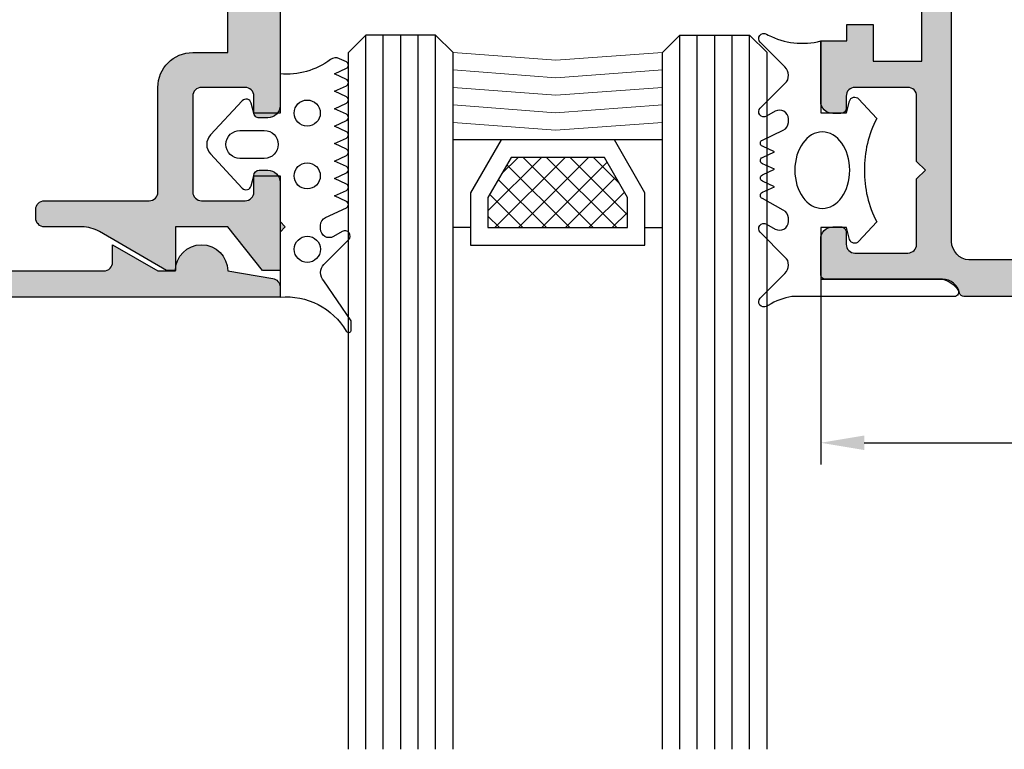
# Model space of a CAD drawing. Units: millimetres. Extents: x 21 to 537, y 113 to 470.
# Drawn here: x 359 to 415, y 159 to 200 of the extents above; entities that cross this region are included whole.
import ezdxf

# ---------------------------------------------------------------- set-up
doc = ezdxf.new("R2010")
doc.units = ezdxf.units.MM
doc.layers.add('BB-SELLADOS', color=253, linetype='Continuous', lineweight=5)
for name, color, linetype in [('COTAS', 7, 'Continuous'), ('DD', 7, 'Continuous'), ('JUNTAS', 7, 'Continuous'), ('PERFIL IMPRESION', 7, 'Continuous'), ('SOMBRA PERFIL', 252, 'Continuous'), ('VIDRIO', 151, 'Continuous')]:
    doc.layers.add(name, color=color, linetype=linetype)
doc.styles.get("Standard").update_dxf_attribs({"font": 'FrutigerCnd Bold.ttf'})
doc.dimstyles.new('ISO-25', dxfattribs={"dimtxt": 2.5, "dimasz": 2.5, "dimexe": 1.25, "dimexo": 0.625, "dimtad": 1, "dimtxsty": 'Standard', "dimcen": 2.5, "dimadec": 0, "dimazin": 0, "dimtfac": 1, "dimtmove": 0, "dimatfit": 3, "dimfxl": 0, "dimarcsym": 0})

# ---------------------------------------------------------------- blocks, each defined once
blk = doc.blocks.new('*D23')
at = {"layer": 'COTAS', "color": 0, "lineweight": -2}
for p, q in [((404.4427952159276, 186.1649411453488), (404.4427952159276, 174.8811195011064)), ((461.4428197123002, 185.5399411453488), (461.4428197123002, 174.8811195011064)), ((406.9427952159276, 176.1311195011064), (458.9428197123002, 176.1311195011064))]:
    blk.add_line(p, q, dxfattribs=at)
at = {"layer": 'COTAS', "color": 0}
for points in [[(406.9427952159276, 176.547786167773), (406.9427952159276, 175.7144528344397), (404.4427952159276, 176.1311195011064)], [(458.9428197123002, 176.547786167773), (458.9428197123002, 175.7144528344397), (461.4428197123002, 176.1311195011064)]]:
    blk.add_solid(points, dxfattribs=at)
at = {"layer": 'Defpoints', "color": 0}
for p in [(404.4427952159276, 186.7899411453488), (461.4428197123002, 186.1649411453488), (461.4428197123002, 176.1311195011064)]:
    blk.add_point(p, dxfattribs=at)
at = {"layer": 'COTAS', "color": 0, "insert": (433.5602148787702, 178.0310850658447), "char_height": 2.5, "attachment_point": 5}
blk.add_mtext('57', dxfattribs=at)
blk = doc.blocks.new('*D28')
at = {"layer": 'COTAS', "color": 0, "lineweight": -2}
for p, q in [((377.3692680588201, 157.9229069094633), (377.3692680588201, 145.3623343561345)), ((401.3692687256389, 157.9229063717942), (401.3692687256389, 145.3623343561345)), ((379.8692680588201, 146.6123343561345), (398.8692687256389, 146.6123343561345))]:
    blk.add_line(p, q, dxfattribs=at)
at = {"layer": 'COTAS', "color": 0}
for points in [[(379.8692680588201, 147.0290010228012), (379.8692680588201, 146.1956676894679), (377.3692680588201, 146.6123343561345)], [(398.8692687256389, 147.0290010228012), (398.8692687256389, 146.1956676894679), (401.3692687256389, 146.6123343561345)]]:
    blk.add_solid(points, dxfattribs=at)
at = {"layer": 'Defpoints', "color": 0}
for p in [(377.3692680588201, 158.5479069094633), (401.3692687256389, 158.5479063717942), (401.3692687256389, 146.6123343561345)]:
    blk.add_point(p, dxfattribs=at)
at = {"layer": 'COTAS', "color": 0, "insert": (389.3692683922295, 148.4907778823053), "char_height": 2.5, "attachment_point": 5}
blk.add_mtext('24', dxfattribs=at)

msp = doc.modelspace()

# ---------------------------------------------------------------- hatches: boundary and pattern name
at = {"layer": 'DD'}
h = msp.add_hatch(dxfattribs=at)
h.set_pattern_fill('ANSI37', color=256, scale=0.3, angle=90, style=0)
h.set_pattern_definition([(135, (-449.9471522416534, -360.3188462042988), (-0.6735192090801865, -0.6735192090801864), []), (225, (-449.9471522416534, -360.3188462042988), (0.6735192090801864, -0.6735192090801865), [])])
h.paths.add_polyline_path([(393.3692686192276, 190.2030745488941), (392.0419183750073, 192.5021126689872), (386.6966189133836, 192.5021128953885), (385.3692686192276, 190.2030748041274), (385.3692686004188, 188.471023996559), (393.3692686004183, 188.4710239096728)])
at = {"layer": 'SOMBRA PERFIL'}
h = msp.add_hatch(color=256, dxfattribs=at)
edge = h.paths.add_edge_path()
edge.add_line((356.9565914666482, 231.9905341013128), (357.1971314664415, 209.4905137035894))
edge.add_line((357.1971314664415, 209.4905137035894), (356.9566359634273, 186.9999472602586))
edge.add_arc((357.9565914664415, 186.9905137035893), 0.9999999999998849, 179.4594889999922, 269.9999949999897)
edge.add_line((357.9565913791748, 185.9905137035894), (363.3490484228068, 185.9905137035894))
edge.add_arc((363.3490484664405, 186.4905137035896), 0.5000000000002293, 269.9999949999474, 360.0000039999535)
edge.add_line((363.8490484664408, 186.4905137384958), (363.8490484664408, 187.4905137035894))
edge.add_line((363.8490484664408, 187.4905137035894), (366.4471314664415, 185.9905137035894))
edge.add_line((366.4471314664415, 185.9905137035894), (367.4471314664415, 185.99051362505))
edge.add_arc((368.9471314664415, 185.9905137035899), 1.500000000000002, 3.999996920356352e-06, 180.000003000002, ccw=False)
edge.add_line((370.4471314664415, 185.9905138083095), (373.0293309410872, 185.5601266686735))
edge.add_arc((372.9471314664414, 185.0669297035894), 0.5000000000001737, 4.0000576859711146e-06, 80.53768000004328, ccw=False)
edge.add_line((373.4471314664415, 185.0669297384965), (373.4471314664415, 184.4905137035893))
edge.add_line((373.4471314664415, 184.4905137035893), (357.4471312919077, 184.4905137035894))
edge.add_arc((357.4471314664413, 186.4905137035892), 1.99999999999978, 180.0000029999782, 269.99999499997995, ccw=False)
edge.add_line((355.4471314664415, 186.4905135988702), (355.4471314664415, 232.4905215988702))
edge.add_arc((357.4471314664413, 232.4905217035896), 1.999999999999775, 89.99998999999252, 180.0000029999912, ccw=False)
edge.add_line((357.4471318155074, 234.4905217035894), (373.4471314664415, 234.4905217035893))
edge.add_line((373.4471314664415, 234.4905217035893), (373.4471314664415, 233.9141057384958))
edge.add_arc((372.9471314664412, 233.9141057035899), 0.5000000000003423, -80.53767900007972, 3.99991768063046e-06, ccw=False)
edge.add_line((373.0293309496947, 233.4209087399403), (370.4471314664415, 232.9905218083086))
edge.add_arc((368.9471314664415, 232.9905217035889), 1.500000000000004, -179.99999699999796, 3.999996920356352e-06, ccw=False)
edge.add_line((367.4471314664415, 232.9905216250491), (366.4471314664415, 232.9905217035894))
edge.add_line((366.4471314664415, 232.9905217035894), (363.8490484664408, 231.4905137035894))
edge.add_line((363.8490484664408, 231.4905137035894), (363.8490484664408, 232.4905217384958))
edge.add_arc((363.3490484664405, 232.4905217035891), 0.5000000000002854, 4.000008870477966e-06, 89.99999000001854)
edge.add_line((363.3490485537068, 232.9905217035894), (357.9565916409747, 232.9905137035894))
edge.add_arc((357.9565914664411, 231.9905137035889), 1.000000000000555, 89.99998999995991, 180.5405159999568)
edge.add_line((356.9566359642495, 231.9810800596579), (356.9566524664415, 231.9810537035892))
edge.add_line((356.9566524664415, 231.9810537035892), (356.9565914666482, 231.9905341013128))
h = msp.add_hatch(color=256, dxfattribs=at)
edge = h.paths.add_edge_path()
edge.add_line((406.4744785074327, 212.211403506219), (406.3058695074324, 212.0711755062188))
edge.add_line((406.3058695074324, 212.0711755062188), (406.1664345074323, 211.6151205062187))
edge.add_line((406.1664345074323, 211.6151205062187), (405.1476055074327, 211.6151205062187))
edge.add_line((405.1476055074327, 211.6151205062187), (404.8603435074328, 212.1127095062187))
edge.add_line((404.8603435074328, 212.1127095062187), (404.6644815074324, 212.211403506219))
edge.add_line((404.6644815074324, 212.211403506219), (404.4958715074326, 212.0711755062188))
edge.add_line((404.4958715074326, 212.0711755062188), (404.3564365074326, 211.6151205062187))
edge.add_line((404.3564365074326, 211.6151205062187), (403.3376075074329, 211.6151205062187))
edge.add_line((403.3376075074329, 211.6151205062187), (403.0503455074331, 212.1127095062187))
edge.add_line((403.0503455074331, 212.1127095062187), (402.8544835074326, 212.211403506219))
edge.add_line((402.8544835074326, 212.211403506219), (402.6858745074323, 212.0711755062188))
edge.add_line((402.6858745074323, 212.0711755062188), (402.5464395074323, 211.6151205062187))
edge.add_line((402.5464395074323, 211.6151205062187), (401.5276105074327, 211.6151205062187))
edge.add_line((401.5276105074327, 211.6151205062187), (401.2403485074328, 212.1127095062187))
edge.add_line((401.2403485074328, 212.1127095062187), (401.0444865074323, 212.211403506219))
edge.add_line((401.0444865074323, 212.211403506219), (400.8758765074326, 212.0711755062188))
edge.add_line((400.8758765074326, 212.0711755062188), (400.7364415074326, 211.6151205062187))
edge.add_line((400.7364415074326, 211.6151205062187), (399.7176125074329, 211.6151205062187))
edge.add_line((399.7176125074329, 211.6151205062187), (399.4303505074331, 212.1127095062187))
edge.add_line((399.4303505074331, 212.1127095062187), (399.2344885074326, 212.211403506219))
edge.add_line((399.2344885074326, 212.211403506219), (399.0658795074323, 212.0711755062188))
edge.add_line((399.0658795074323, 212.0711755062188), (398.9264445074323, 211.6151205062187))
edge.add_line((398.9264445074323, 211.6151205062187), (397.9076145074323, 211.6151205062187))
edge.add_line((397.9076145074323, 211.6151205062187), (397.6203525074325, 212.1127095062187))
edge.add_line((397.6203525074325, 212.1127095062187), (397.4244915074323, 212.211403506219))
edge.add_line((397.4244915074323, 212.211403506219), (397.2558815074326, 212.0711755062188))
edge.add_line((397.2558815074326, 212.0711755062188), (397.1164465074326, 211.6151205062187))
edge.add_line((397.1164465074326, 211.6151205062187), (396.9471345074326, 211.6151205062187))
edge.add_line((396.9471345074326, 211.6151205062187), (396.5935885074332, 211.7615745062189))
edge.add_line((396.5935885074332, 211.7615745062189), (396.4471345074326, 212.1151205062187))
edge.add_line((396.4471345074326, 212.1151205062187), (396.4471345074326, 214.515114506219))
edge.add_line((396.4471345074326, 214.515114506219), (410.2428197123004, 214.515114506219))
edge.add_line((410.2428197123004, 214.515114506219), (410.2428197123004, 221.0154481681178))
edge.add_line((410.2428197123004, 221.0154481681178), (407.4426295305266, 221.0154481681178))
edge.add_line((407.4426295305266, 221.0154481681178), (407.4426295305266, 218.916679928226))
edge.add_line((407.4426295305266, 218.916679928226), (405.942629530527, 218.9166799282265))
edge.add_line((405.942629530527, 218.9166799282265), (405.9426295305266, 219.8519672315382))
edge.add_line((405.9426295305266, 219.8519672315382), (404.4428205107383, 219.8519677794565))
edge.add_line((404.4428205107383, 219.8519677794565), (404.4427722111668, 223.3154366800422))
edge.add_arc((405.1427722111671, 223.3154367166943), 0.7000000000002737, 89.9999900000139, 180.0000030000219, ccw=False)
edge.add_line((405.14277233334, 224.0154367166946), (405.6027722635308, 224.0154601687767))
edge.add_arc((405.6027722111708, 223.715460168777), 0.2999999999997318, 1.0999857011029235e-05, 89.99998999996433, ccw=False)
edge.add_line((405.9027722111705, 223.7154602263721), (405.9028212111707, 223.0154481425961))
edge.add_arc((406.4028212111712, 223.0154481687759), 0.5000000000004554, 180.0000029999847, 270.0000090000061)
edge.add_line((406.402821289711, 222.5154481687754), (409.4424470238173, 222.5154481687754))
edge.add_arc((409.4346769765127, 223.0235984493283), 0.5082096823763405, 270.8760326273288, 359.0810786564481)
edge.add_line((409.9428212984376, 223.0154480286941), (409.9428206403745, 226.7654479409529))
edge.add_line((409.9428206403745, 226.7654479409529), (410.4428207281162, 227.2654480286941))
edge.add_line((410.4428207281162, 227.2654480286941), (409.9428204648916, 227.7654479409524))
edge.add_line((409.9428204648916, 227.7654479409524), (409.942819806829, 231.5154480286941))
edge.add_arc((409.442819806829, 231.5154480286941), 0.5, 0, 90)
edge.add_line((409.442819806829, 232.0154480286941), (406.402819806829, 232.0154481687754))
edge.add_arc((406.4028197195626, 231.5154481687759), 0.4999999999995529, 89.999989999999, 180.0000030000368)
edge.add_line((405.902819719563, 231.5154481425956), (405.9027707195623, 230.8154362263721))
edge.add_arc((405.6027707195626, 230.8154361687756), 0.2999999999997327, -89.99999100004601, 1.1000117524417874e-05, ccw=False)
edge.add_line((405.6027707666863, 230.5154361687759), (405.1427708295146, 230.5154607166941))
edge.add_arc((405.1427707195589, 231.2154607166939), 0.6999999999998268, 180.0000029999847, 270.0000089999912, ccw=False)
edge.add_line((404.4427707195591, 231.2154606800422), (404.4428197122966, 233.2651150507349))
edge.add_arc((404.6928197122966, 233.2651150507349), 0.25, 90, 180, ccw=False)
edge.add_line((404.6928197122966, 233.5151150507349), (411.4232629416911, 233.5151145028171))
edge.add_arc((411.4232629416915, 234.5151145028175), 1.000000000000426, 269.9999999999739, 348.4630409671223)
edge.add_arc((412.6480078130825, 234.265114502816), 0.2499999999992273, 89.99999999976552, 168.4630409670726, ccw=False)
edge.add_line((412.6480078130835, 234.5151145028152), (459.4428197123002, 234.5151145028171))
edge.add_arc((459.4295512564296, 232.5018460469239), 2.013312178330892, 0.3776027531549744, 89.62239734430398, ccw=False)
edge.add_line((461.4428197123002, 232.515114506219), (461.4428197123002, 186.5151145062186))
edge.add_arc((459.4428197123002, 186.5151145062186), 2, -90, 0, ccw=False)
edge.add_line((459.4428197123002, 184.5151145062186), (412.6480078130835, 184.5151145062204))
edge.add_arc((412.6480078130825, 184.7651145062196), 0.2499999999992326, 191.5369590329274, 270.0000000002345, ccw=False)
edge.add_arc((411.4232629416916, 184.5151145062182), 1.000000000000384, 11.53695903287681, 90.00000000002932)
edge.add_line((411.4232629416911, 185.5151145062186), (404.6928197122966, 185.5151139583012))
edge.add_arc((404.6928197122966, 185.7651139583012), 0.25, 180, 270, ccw=False)
edge.add_line((404.4428197122966, 185.7651139583012), (404.4427707195591, 187.8147683323963))
edge.add_arc((405.1427707195589, 187.8147682957446), 0.6999999999998191, 89.99999100000878, 179.9999970000153, ccw=False)
edge.add_line((405.1427708295146, 188.5147682957444), (405.6027707666863, 188.5147928436626))
edge.add_arc((405.6027707195626, 188.2147928436629), 0.2999999999997309, -1.1000117524417874e-05, 89.99999100004601, ccw=False)
edge.add_line((405.9027707195623, 188.2147927860664), (405.902819719563, 187.5147808698429))
edge.add_arc((406.4028197195626, 187.5147808436626), 0.4999999999995459, 179.9999969999632, 270.000010000001)
edge.add_line((406.402819806829, 187.0147808436631), (409.4428198068299, 187.0147809837439))
edge.add_arc((409.4428198068299, 187.5147809837439), 0.5, 270, 360)
edge.add_line((409.9428198068299, 187.5147809837439), (409.9428204648921, 191.2647810714856))
edge.add_line((409.9428204648921, 191.2647810714856), (410.4428207281167, 191.7647809837439))
edge.add_line((410.4428207281167, 191.7647809837439), (409.942820640375, 192.2647810714851))
edge.add_line((409.942820640375, 192.2647810714851), (409.9428212984376, 196.0147809837439))
edge.add_arc((409.4473172624474, 196.0192803144645), 0.4955244632300981, 359.4797508044888, 450.5631379117349)
edge.add_line((409.4424470238177, 196.5147808436622), (406.402821289711, 196.5147808436622))
edge.add_arc((406.4028212111707, 196.0147808436622), 0.5000000000000061, 89.99999099994177, 179.9999969999632)
edge.add_line((405.9028212111707, 196.0147808698424), (405.9027722111705, 195.3147687860664))
edge.add_arc((405.6027722111708, 195.3147688436615), 0.2999999999997327, 270.00001000003573, 359.9999890001431, ccw=False)
edge.add_line((405.6027722635308, 195.0147688436618), (405.14277233334, 195.0147922957439))
edge.add_arc((405.1427722111671, 195.7147922957442), 0.7000000000002835, 179.9999969999781, 270.0000099999861, ccw=False)
edge.add_line((404.4427722111668, 195.7147923323963), (404.4428196536096, 199.178261232982))
edge.add_line((404.4428196536096, 199.178261232982), (405.9426295305266, 199.1782617809003))
edge.add_line((405.9426295305266, 199.1782617809003), (405.942629530527, 200.113549084212))
edge.add_line((405.942629530527, 200.113549084212), (407.4426295305266, 200.1135490842125))
edge.add_line((407.4426295305266, 200.1135490842125), (407.4426295305266, 198.0147808443207))
edge.add_line((407.4426295305266, 198.0147808443207), (410.2428197123008, 198.0147808443202))
edge.add_line((410.2428197123008, 198.0147808443202), (410.2428197123008, 204.515114506219))
edge.add_line((410.2428197123008, 204.515114506219), (396.4471345074326, 204.515114506219))
edge.add_line((396.4471345074326, 204.515114506219), (396.4471345074326, 205.9151385062191))
edge.add_line((396.4471345074326, 205.9151385062191), (397.3131625074329, 207.4151385062191))
edge.add_line((397.3131625074329, 207.4151385062191), (398.1164465074326, 207.4151385062191))
edge.add_line((398.1164465074326, 207.4151385062191), (398.2558815074326, 206.9590845062188))
edge.add_line((398.2558815074326, 206.9590845062188), (398.4244915074323, 206.8188555062187))
edge.add_line((398.4244915074323, 206.8188555062187), (398.6203525074325, 206.917549506219))
edge.add_line((398.6203525074325, 206.917549506219), (398.9076145074323, 207.4151385062191))
edge.add_line((398.9076145074323, 207.4151385062191), (399.9264445074323, 207.4151385062191))
edge.add_line((399.9264445074323, 207.4151385062191), (400.0658795074323, 206.9590845062188))
edge.add_line((400.0658795074323, 206.9590845062188), (400.2344885074326, 206.8188555062187))
edge.add_line((400.2344885074326, 206.8188555062187), (400.4303505074331, 206.917549506219))
edge.add_line((400.4303505074331, 206.917549506219), (400.7176125074329, 207.4151385062191))
edge.add_line((400.7176125074329, 207.4151385062191), (401.7364415074326, 207.4151385062191))
edge.add_line((401.7364415074326, 207.4151385062191), (401.8758765074326, 206.9590845062188))
edge.add_line((401.8758765074326, 206.9590845062188), (402.0444865074323, 206.8188555062187))
edge.add_line((402.0444865074323, 206.8188555062187), (402.2403485074328, 206.917549506219))
edge.add_line((402.2403485074328, 206.917549506219), (402.5276105074327, 207.4151385062191))
edge.add_line((402.5276105074327, 207.4151385062191), (403.5464395074323, 207.4151385062191))
edge.add_line((403.5464395074323, 207.4151385062191), (403.6858745074323, 206.9590845062188))
edge.add_line((403.6858745074323, 206.9590845062188), (403.8544835074326, 206.8188555062187))
edge.add_line((403.8544835074326, 206.8188555062187), (404.0503455074331, 206.917549506219))
edge.add_line((404.0503455074331, 206.917549506219), (404.3376075074329, 207.4151385062191))
edge.add_line((404.3376075074329, 207.4151385062191), (405.3564365074326, 207.4151385062191))
edge.add_line((405.3564365074326, 207.4151385062191), (405.4958715074326, 206.9590845062188))
edge.add_line((405.4958715074326, 206.9590845062188), (405.6644815074324, 206.8188555062187))
edge.add_line((405.6644815074324, 206.8188555062187), (405.8603435074328, 206.917549506219))
edge.add_line((405.8603435074328, 206.917549506219), (406.1476055074327, 207.4151385062191))
edge.add_line((406.1476055074327, 207.4151385062191), (407.1664345074323, 207.4151385062191))
edge.add_line((407.1664345074323, 207.4151385062191), (407.3058695074324, 206.9590845062188))
edge.add_line((407.3058695074324, 206.9590845062188), (407.4744785074327, 206.8188555062187))
edge.add_line((407.4744785074327, 206.8188555062187), (407.6703405074331, 206.917549506219))
edge.add_line((407.6703405074331, 206.917549506219), (407.9576025074325, 207.4151385062191))
edge.add_line((407.9576025074325, 207.4151385062191), (409.3471285074324, 207.4151385062186))
edge.add_arc((407.2858300350923, 209.5151295062191), 2.942603199915823, 314.4672673788802, 405.5327326211072)
edge.add_line((409.3471285074329, 211.6151205062191), (406.9576025074325, 211.6151205062187))
edge.add_line((406.9576025074325, 211.6151205062187), (406.6703405074331, 212.1127095062187))
edge.add_line((406.6703405074331, 212.1127095062187), (406.4744785074327, 212.211403506219))
edge = h.paths.add_edge_path(flags=16)
edge.add_arc((442.5381967552235, 214.015114506219), 0.5000000000000147, 142.8411531040412, 270)
edge.add_line((442.5381967552235, 213.515114506219), (443.6732351549158, 213.515114506219))
edge.add_arc((448.4755783329907, 209.515114506219), 6.250000000000174, -140.2081805004441, 140.2081805004441, ccw=False)
edge.add_line((443.6732351549158, 205.515114506219), (442.5381967552235, 205.515114506219))
edge.add_arc((442.5381967552235, 205.015114506219), 0.5, 90, 217.1588468959588)
edge.add_arc((448.4755783329899, 209.515114506219), 7.950000000000061, 217.1588468959218, 347.6908372940193)
edge.add_arc((457.7060773223865, 207.0509419132017), 1.653180306941024, 21.632531514624816, 152.2658942249353, ccw=False)
edge.add_line((459.2428197123004, 207.660390807121), (459.2428197123004, 187.3651145062189))
edge.add_arc((458.4928197123004, 187.3651145062189), 0.75, -90, 0, ccw=False)
edge.add_line((458.4928197123004, 186.6151145062189), (412.9419003412017, 186.615114506218))
edge.add_arc((413.0387107066878, 187.7074424794758), 1.096609615144374, 182.0743651307165, 264.935248016423, ccw=False)
edge.add_line((411.9428197123002, 187.667748947922), (411.9432052540355, 231.3624800611136))
edge.add_arc((413.0390955477787, 231.3227671903136), 1.096609615144663, 95.06374088160499, 177.92462376732, ccw=False)
edge.add_line((412.9423044586833, 232.4150968718199), (458.4932238110109, 232.4129695027076))
edge.add_arc((458.4932105757169, 231.6629695028244), 0.7500000000000541, -0.0010111019959140322, 89.99898889801932, ccw=False)
edge.add_line((459.2432105756002, 231.6629562675302), (459.2428197123004, 211.369838205318))
edge.add_arc((457.7060773223862, 211.9792870992382), 1.653180306941621, 207.7341057751251, 338.3674684853496, ccw=False)
edge.add_arc((448.4755783329899, 209.515114506219), 7.950000000000085, 12.30916270598071, 142.8411531040782)
h = msp.add_hatch(color=256, dxfattribs=at)
edge = h.paths.add_edge_path()
edge.add_line((373.4471344664416, 223.5649579976265), (373.4471344664421, 211.3734400610346))
edge.add_line((373.4471344664421, 211.3734400610346), (374.1971099686139, 211.2628405660461))
edge.add_line((374.1971099686139, 211.2628405660461), (374.1971099686139, 207.7670994292083))
edge.add_line((374.1971099686139, 207.7670994292083), (373.4471344664421, 207.6564999342199))
edge.add_line((373.4471344664421, 207.6564999342199), (373.4471344664416, 195.4649819609753))
edge.add_arc((372.7471344664417, 195.4649819976271), 0.6999999999999328, 270.0000089999633, 359.99999700000603, ccw=False)
edge.add_line((372.747134576397, 194.7649819976272), (372.2471345135655, 194.7649879976266))
edge.add_arc((372.2471344664418, 195.0649879976268), 0.3000000000001856, 180.0000029999847, 270.000008999954, ccw=False)
edge.add_line((371.9471344664416, 195.0649879819189), (371.9471314664415, 196.0149699714471))
edge.add_arc((371.4471314664415, 196.0149699976268), 0.5000000000000575, 359.9999970000218, 450.0000170000108)
edge.add_line((371.4471313180884, 196.5149699976269), (368.9471313180884, 196.5149699976269))
edge.add_arc((368.9471314664415, 196.0149699976269), 0.4999999999999651, 90.00001700001086, 180.0000029999912)
edge.add_line((368.4471314664415, 196.0149699714471), (368.4471314664415, 190.5149699714471))
edge.add_arc((368.9471314664412, 190.5149699976265), 0.4999999999996596, 180.0000029999456, 270.0000089999931)
edge.add_line((368.9471315449809, 190.0149699976269), (371.4471315449809, 190.0149699976269))
edge.add_arc((371.4471314664414, 190.514969997627), 0.5000000000001198, 270.000008999967, 359.9999970000023)
edge.add_line((371.9471314664415, 190.5149699714471), (371.9471344664416, 191.4649819819192))
edge.add_arc((372.2471344664418, 191.4649819976272), 0.3000000000001255, 90.00001700007601, 180.0000029999955, ccw=False)
edge.add_line((372.2471343774296, 191.7649819976273), (372.7471342587478, 191.7649879976265))
edge.add_arc((372.7472895085616, 191.0651415031515), 0.6998465116948477, 0.12073579723187322, 90.01271015718862, ccw=False)
edge.add_line((373.4471344664407, 191.0666162446545), (373.4471314664415, 190.214981997627))
edge.add_line((373.4471314664415, 190.214981997627), (373.4471314664415, 188.8149879976267))
edge.add_line((373.4471314664415, 188.8149879976267), (373.7471194664413, 188.5149699976268))
edge.add_line((373.7471194664413, 188.5149699976268), (373.4471314664415, 188.214981997627))
edge.add_line((373.4471314664415, 188.214981997627), (373.4471314664415, 186.0149699976268))
edge.add_line((373.4471314664415, 186.0149699976268), (372.4471314664415, 186.0149699976268))
edge.add_line((372.4471314664415, 186.0149699976268), (370.4471314664415, 188.5149699976269))
edge.add_line((370.4471314664415, 188.5149699976269), (367.4471314664415, 188.5149699976269))
edge.add_line((367.4471314664415, 188.5149699976269), (367.4471314664415, 186.0149699976269))
edge.add_line((367.4471314664415, 186.0149699976269), (366.9471314664415, 186.0149699976269))
edge.add_line((366.9471314664415, 186.0149699976269), (363.0938406620526, 188.2458225685891))
edge.add_arc((362.0917681209693, 186.5149699976273), 1.999999999999535, 59.93141717813556, 89.99999999999838)
edge.add_line((362.0917681209694, 188.5149699976269), (359.9471314664415, 188.5149699976269))
edge.add_arc((359.9471314664415, 189.0149699976269), 0.5, 180, 270, ccw=False)
edge.add_line((359.4471314664415, 189.0149699976269), (359.4471314664415, 189.5149699976269))
edge.add_arc((359.9471314664415, 189.5149699976269), 0.5, 90, 180, ccw=False)
edge.add_line((359.9471314664415, 190.0149699976269), (365.9471314664415, 190.0149699976269))
edge.add_arc((365.9471314664415, 190.5149699976269), 0.5, 270, 360)
edge.add_line((366.4471314664415, 190.5149699976269), (366.4471314664415, 196.5149698929077))
edge.add_arc((368.4471314664411, 196.5149699976274), 1.999999999999605, 90.00001700000598, 180.0000029999985, ccw=False)
edge.add_line((368.447130873029, 198.5149699976269), (370.4471314664415, 198.5149699976269))
edge.add_line((370.4471314664415, 198.5149699976269), (370.4471314664415, 209.0149699976269))
edge.add_line((370.4471314664415, 209.0149699976269), (370.9471314664415, 209.5149699976269))
edge.add_line((370.9471314664415, 209.5149699976269), (370.4471314664415, 210.0149699976269))
edge.add_line((370.4471314664415, 210.0149699976269), (370.4471314664415, 220.5149699976269))
edge.add_line((370.4471314664415, 220.5149699976269), (368.447130873029, 220.5149699976269))
edge.add_arc((368.4471314664416, 222.5149699976268), 2.00000000000006, 179.9999969999885, 269.99998299998106, ccw=False)
edge.add_line((366.4471314664415, 222.514970102347), (366.4471314664415, 228.5149699976269))
edge.add_arc((365.9471314664415, 228.5149699976269), 0.5, 0, 90)
edge.add_line((365.9471314664415, 229.0149699976269), (359.9471314664415, 229.0149699976269))
edge.add_arc((359.9471314664415, 229.5149699976269), 0.5, 180, 270, ccw=False)
edge.add_line((359.4471314664415, 229.5149699976269), (359.4471314664415, 230.0149699976269))
edge.add_arc((359.9471314664415, 230.0149699976269), 0.5, 90, 180, ccw=False)
edge.add_line((359.9471314664415, 230.5149699976269), (362.0917681209694, 230.5149699976269))
edge.add_arc((362.0917681209693, 232.5149699976264), 1.999999999999545, 270.0000000000016, 300.0685828218644)
edge.add_line((363.0938406620526, 230.7841174266646), (366.9471314664415, 233.0149699976269))
edge.add_line((366.9471314664415, 233.0149699976269), (367.4471314664415, 233.0149699976269))
edge.add_line((367.4471314664415, 233.0149699976269), (367.4471314664415, 230.5149699976269))
edge.add_line((367.4471314664415, 230.5149699976269), (370.4471314664415, 230.5149699976269))
edge.add_line((370.4471314664415, 230.5149699976269), (372.4471314664415, 233.0149699976268))
edge.add_line((372.4471314664415, 233.0149699976268), (373.4471314664415, 233.0149699976268))
edge.add_line((373.4471314664415, 233.0149699976268), (373.4471314664415, 230.8149579976265))
edge.add_line((373.4471314664415, 230.8149579976265), (373.7471194664413, 230.5149699976268))
edge.add_line((373.7471194664413, 230.5149699976268), (373.4471314664415, 230.2149519976269))
edge.add_line((373.4471314664415, 230.2149519976269), (373.4471314664415, 228.8149579976265))
edge.add_line((373.4471314664415, 228.8149579976265), (373.4471344664416, 227.9633237505999))
edge.add_arc((372.7472895085616, 227.9647984921029), 0.6998465116957316, 269.9872898428115, 359.8792642027683, ccw=False)
edge.add_line((372.7471342587478, 227.264951997627), (372.2471343774296, 227.2649579976274))
edge.add_arc((372.2471344664413, 227.564957997627), 0.2999999999996835, 179.9999970000913, 269.9999830000109, ccw=False)
edge.add_line((371.9471344664416, 227.5649580133345), (371.9471314664415, 228.5149700238067))
edge.add_arc((371.4471314664414, 228.5149699976268), 0.5000000000001144, 2.999997696417517e-06, 89.99999100003296)
edge.add_line((371.4471315449809, 229.0149699976269), (368.9471315449809, 229.0149699976269))
edge.add_arc((368.9471314664414, 228.5149699976274), 0.4999999999994377, 89.99999100003296, 179.9999970000805)
edge.add_line((368.447131466442, 228.5149700238067), (368.4471314664415, 223.0149700238067))
edge.add_arc((368.9471314664415, 223.0149699976268), 0.4999999999999438, 179.9999970000088, 269.9999829999892)
edge.add_line((368.9471313180884, 222.5149699976269), (371.4471313180884, 222.5149699976269))
edge.add_arc((371.4471314664415, 223.0149699976269), 0.5000000000000788, 269.9999829999892, 360.0000029999782)
edge.add_line((371.9471314664415, 223.0149700238067), (371.9471344664416, 223.9649520133349))
edge.add_arc((372.2471344664418, 223.964951997627), 0.3000000000001823, 89.99999100004601, 179.9999970000153, ccw=False)
edge.add_line((372.2471345135655, 224.2649519976272), (372.747134576397, 224.2649579976272))
edge.add_arc((372.7471344664417, 223.5649579976273), 0.6999999999999404, 2.9999940238667477e-06, 89.99999100003669, ccw=False)

# ---------------------------------------------------------------- linework, layer by layer
at = {"layer": 'BB-SELLADOS'}
for points in [[(383.369268698495, 198.5154926904567), (389.2528253513774, 198.0677330983018), (395.3692687256457, 198.5154925547082)], [(383.3692686876038, 197.5126009965013), (389.251380521433, 197.0649513602164), (395.3692687256457, 197.5128165866318)], [(383.3692686767126, 196.509709302546), (389.2499356914886, 196.0621696221309), (395.3692687256453, 196.5101406185553)], [(383.369268665821, 195.5068176085906), (389.2484908615443, 195.0593878840455), (395.3692687256453, 195.5074646504787)], [(383.3692686549298, 194.5039259146353), (389.2470460315999, 194.05660614596), (395.3692687256453, 194.5047886824023)]]:
    msp.add_lwpolyline(points, dxfattribs=at)
at = {"layer": 'DD'}
for p, q in [((395.3692687256453, 193.5021127143258), (383.3692686551003, 193.5062165039512)), ((386.1192686550553, 193.5021129016586), (384.369268622138, 190.4710240074185)), ((395.1192686550548, 193.5021128039193), (386.1192686550553, 193.5021129016586)), ((394.369268622138, 190.4710237304668), (392.6192686550557, 193.502112662717)), ((386.6966189133836, 192.5021128953885), (385.369268619228, 190.2030748041272)), ((392.0419183750073, 192.5021126689872), (386.6966189133836, 192.5021128953885)), ((393.369268619228, 190.2030745488944), (392.0419183750073, 192.5021126689872)), ((384.369268622138, 190.4710240074185), (384.369268589558, 187.4710240074185)), ((394.3692685895585, 187.4710237304813), (394.369268622138, 190.4710237304668)), ((385.369268619228, 190.2030748041272), (385.3692686004179, 188.471023996559)), ((393.3692686004183, 188.4710237413263), (393.369268619228, 190.2030745488944)), ((384.3692686004179, 188.4710240074185), (383.3692686004179, 188.4710240182762)), ((385.3692686004179, 188.471023996559), (393.3692686004183, 188.4710239096728)), ((394.3692686004183, 188.4710238119284), (395.3692686004183, 188.471023801067)), ((384.369268589558, 187.4710240074185), (394.3692685895585, 187.4710237304813))]:
    msp.add_line(p, q, dxfattribs=at)
at = {"layer": 'JUNTAS'}
for points in [[(401.3372961053215, 183.954902648336, -0.8769764707127562), (400.975164066429, 184.4268423012109), (402.3923204866369, 185.8440358974367, 0.1989123764515957), (402.5872951007841, 186.3147463017085, 0.2649754081549959), (402.3923204784187, 186.7854566444876), (400.9751640627292, 188.2025902362002, -0.8769764784311381), (401.3372961143905, 188.6745298801361), (401.8373200932292, 188.3858845693249, 0.5773502924604398), (402.5873201007853, 188.818897293033), (402.5873201007857, 189.0234872930342, 0.2916232288468), (402.2983789024438, 189.4767578066458), (401.1028725811211, 190.133735707409, -0.6374586126887267), (401.1028725811211, 190.4963521451364), (401.7872960954555, 190.8150439262727), (401.1028725811211, 191.133735707409, -0.6374586126887267), (401.1028725811211, 191.4963521451364), (401.7872960954555, 191.8150439262727), (401.1028725811211, 192.133735707409, -0.6374586126887267), (401.1028725811211, 192.4963521451364), (401.7872960954555, 192.8150439262727), (401.1028725811211, 193.133735707409, -0.6374586126887267), (401.1028725811211, 193.4963521451364), (402.2983789024438, 194.0529963839972, 0.2916232288468), (402.5873201007857, 194.5062668976089), (402.5873201007853, 194.7108568976101, 0.5773502924604398), (401.8373200932292, 195.1438696213181), (401.3372961143905, 194.8552243105069, -0.8769764784311381), (400.9751640627292, 195.3271639544428), (402.3923204784187, 196.7442975461554, 0.2649754081549959), (402.5872951007841, 197.2150078889345, 0.1989123764515957), (402.3923204866369, 197.6857182932063), (400.975164066429, 199.1029118894321, -0.8769764707127563), (401.3372961053215, 199.574851542307), (401.4375699647489, 199.5169557909749, 0.1860677690052748), (404.4432432034473, 199.1781912009519), (404.4432432621325, 195.0546379320622), (405.916449262133, 195.0546379320622), (406.0980155142461, 195.7322596455924, -0.5954265210746352), (406.6075167249383, 195.8592059743983), (407.6535444055362, 194.7339892655669, 0.1234402367953675), (406.9499078156832, 191.7648770953215, 0.1234402367953675), (407.6535444055362, 188.7957649250775), (406.6075167249383, 187.6705482162452, -0.5895678909113868), (406.0980155142461, 187.7971611619996), (405.916449262133, 188.4747828755299), (404.4432432621325, 188.4747828755299), (404.4432432621343, 185.5150439262716), (411.4232407941981, 185.5150439262716, -0.186347068777579), (412.3058282150196, 184.9062102662056, -0.6031139364024806), (412.0994982257544, 184.5150439262716), (402.7954759358699, 184.5150439262798, 0.1050827659100239), (401.4375699647489, 184.0127983996681)], [(375.9633590888034, 185.4201390559014, -0.1989123855235728), (375.768384466438, 185.8908494800093, -0.1989123446998349), (375.9633590805884, 186.3615598029541), (377.380515500794, 187.7786933991794, 0.8769764938689919), (377.0183834483005, 188.2506330441977), (376.5183594891105, 187.9619877447333, -0.5773503099140408), (375.7683594664386, 188.3950004684415), (375.7683594664386, 188.5995904684409, -0.291623228846894), (376.0573006726918, 189.0528609770103), (377.2528069871014, 189.609505217619, 0.6374586249615989), (377.2528069681148, 189.9721216582914), (376.5683474664384, 190.2908134335342), (377.2528069871018, 190.609505217619, 0.6374586249615989), (377.2528069681152, 190.9721216582914), (376.5683474664388, 191.2908134335342), (377.2528069871018, 191.609505217619, 0.6374586249615989), (377.2528069681152, 191.9721216582914), (376.5683474664393, 192.2908134335342), (377.2528069871023, 192.609505217619, 0.6374586249615989), (377.2528069681157, 192.9721216582914), (376.5683474664393, 193.2908134335342), (377.2524051246555, 193.6098552887127, 0.6374586249618615), (377.2524051056689, 193.9724717293869), (376.5678594664391, 194.2908134335342), (377.2519171246558, 194.6098552887127, 0.6374586249617806), (377.2519171055937, 194.9724717294214), (376.5674576039173, 195.2911635046642), (377.2519171245804, 195.6098552887491, 0.6374586249616239), (377.2519171055937, 195.972471729421), (376.5674576039173, 196.2911635046642), (377.2519171245804, 196.6098552887491, 0.6374586249616239), (377.2519171055937, 196.972471729421), (376.5674576039173, 197.2911635046637), (377.2519171245804, 197.6098552887486, 0.6374586249616166), (377.2519171055937, 197.9724717294205), (376.849103062018, 198.1600263215119, 0.2761633305688146), (376.3386422046624, 198.1071924571831, -0.1860104371773477), (373.4471314664397, 197.2938138026711), (373.4471314664393, 195.0407524335359), (371.9471314664393, 195.0407524335363), (371.7923292224573, 195.6183981167208, 0.5895679320701964), (371.2828280000695, 195.7450110889871), (369.4611782227867, 193.7855151814034, 0.3930141147855042), (369.4611782322927, 192.6961356754415), (371.2828280036338, 190.7365177742498, 0.5895678909109727), (371.7923292143255, 190.8631307200042), (371.9471314664388, 191.4407764335349), (373.4471314664388, 191.4407764335346), (373.4471314664379, 184.4908213480147, -0.2858967175643987), (377.2475732616181, 182.5309524396583, 0.7617272524073642), (377.5264039070853, 182.6077812414607), (377.5264009070852, 183.1325514322708)], [(371.1471436060656, 192.4407644335364, -0.1918119938678162), (370.5971434923736, 192.6598169070525, -0.4303314783382857), (370.597143431537, 193.8217119024243, -0.1918119350576626), (371.1471433407755, 194.040764433535), (372.5471073407753, 194.0407644335346, -0.9999999912733557), (372.5471076060653, 192.4407644335361)]]:
    msp.add_lwpolyline(points, format="xyb", close=True, dxfattribs=at)
for centre in [(375.0071288741356, 195.0407532430302), (375.007129466439, 191.4407764335345), (375.0133544664382, 187.2278864335356)]:
    msp.add_circle(centre, 0.75, dxfattribs=at)
at = {"layer": 'JUNTAS', "extrusion": (0, 0, -1)}
msp.add_ellipse((404.5335798246733, 191.7648770953215), major_axis=(-1.074653182297915e-15, 2.193874747880386), ratio=0.7184683787000827, dxfattribs=at)
at = {"layer": 'PERFIL IMPRESION'}
msp.add_lwpolyline([(442.1397147701387, 214.3171279290381, 0.619777702034245), (442.5381967552235, 213.515114506219), (443.6732351549158, 213.515114506219, -2.763085794518759), (443.6732351549158, 205.515114506219), (442.5381967552235, 205.515114506219, 0.6197777020342446), (442.1397147701387, 204.7131010833999, 0.6403384431271171), (456.2428197123004, 207.8202807811803, -0.6409623060242541), (459.2428197123004, 207.660390807121), (459.2428197123004, 187.3651145062189, -0.4142135623731006), (458.4928197123004, 186.6151145062189), (412.9419003412017, 186.615114506218, -0.37817212493895), (411.9428197123002, 187.667748947922), (411.9432052540355, 231.3624800611136, -0.3781721249389946), (412.9423044586833, 232.4150968718199), (458.4932238110109, 232.4129695027076, -0.4142135623731671), (459.2432105756002, 231.6629562675302), (459.2428197123004, 211.369838205318, -0.6409623060237245), (456.2428197123004, 211.2099482312578, 0.6403384431271171)], format="xyb", close=True, dxfattribs=at)
for points in [[(373.4471344664421, 207.6564999342199), (373.4471344664416, 195.4649819609753, -0.4142135010299024), (372.747134576397, 194.7649819976272), (372.2471345135655, 194.7649879976266, -0.4142135930446448), (371.9471344664416, 195.0649879819189), (371.9471314664415, 196.0149699714471, 0.4142136646120629), (371.4471313180884, 196.5149699976269), (368.9471313180884, 196.5149699976269, 0.414213490805682), (368.4471314664415, 196.0149699714471), (368.4471314664415, 190.5149699714471, 0.4142135930450443), (368.9471315449809, 190.0149699976269), (371.4471315449809, 190.0149699976269, 0.4142135010298644), (371.9471314664415, 190.5149699714471), (371.9471344664416, 191.4649819819192, -0.4142134908053713), (372.2471343774296, 191.7649819976273), (372.7471342587478, 191.7649879976265, -0.4136614483455216), (373.4471344664407, 191.0666162446545), (373.4471314664415, 190.214981997627), (373.4471314664415, 188.8149879976267), (373.7471194664413, 188.5149699976268), (373.4471314664415, 188.214981997627), (373.4471314664415, 186.0149699976268), (372.4471314664415, 186.0149699976268), (370.4471314664415, 188.5149699976269), (367.4471314664415, 188.5149699976269), (367.4471314664415, 186.0149699976269), (366.9471314664415, 186.0149699976269), (363.0938406620526, 188.2458225685891, 0.1319569453013698), (362.0917681209694, 188.5149699976269), (359.9471314664415, 188.5149699976269, -0.414213562373095), (359.4471314664415, 189.0149699976269), (359.4471314664415, 189.5149699976269, -0.414213562373095), (359.9471314664415, 190.0149699976269), (365.9471314664415, 190.0149699976269, 0.414213562373095), (366.4471314664415, 190.5149699976269), (366.4471314664415, 196.5149698929077, -0.4142134908057487), (368.447130873029, 198.5149699976269), (370.4471314664415, 198.5149699976269), (370.4471314664415, 209.0149699976269)], [(459.4428197123002, 184.5151145062186), (412.6480078130835, 184.5151145062204, -0.3563939586931937), (412.403058838805, 184.7151145062193, 0.3563939586924377), (411.4232629416911, 185.5151145062186), (404.6928197122966, 185.5151139583012, -0.414213562373095), (404.4428197122966, 185.7651139583012), (404.4427707195591, 187.8147683323963, -0.4142135930448351), (405.1427708295146, 188.5147682957444), (405.6027707666863, 188.5147928436626, -0.4142135725978328), (405.9027707195623, 188.2147927860664), (405.902819719563, 187.5147808698429, 0.4142136288286531), (406.402819806829, 187.0147808436631), (409.4428198068299, 187.0147809837439, 0.414213562373095), (409.9428198068299, 187.5147809837439), (409.9428204648921, 191.2647810714856), (410.4428207281167, 191.7647809837439), (409.942820640375, 192.2647810714851), (409.9428212984376, 196.0147809837439, 0.4197626910512521), (409.4424470238177, 196.5147808436622), (406.402821289711, 196.5147808436622, 0.4142135930449112), (405.9028212111707, 196.0147808698424), (405.9027722111705, 195.3147687860664, -0.4142134550226762), (405.6027722635308, 195.0147688436618), (405.14277233334, 195.0147922957439, -0.4142136288285009), (404.4427722111668, 195.7147923323963), (404.4428196536096, 199.178261232982), (405.9426295305266, 199.1782617809003), (405.942629530527, 200.113549084212), (407.4426295305266, 200.1135490842125), (407.4426295305266, 198.0147808443207), (410.2428197123008, 198.0147808443202), (410.2428197123008, 204.515114506219)], [(357.9565913791748, 185.9905137035894), (363.3490484228068, 185.9905137035894, 0.4142136083806777), (363.8490484664408, 186.4905137384958), (363.8490484664408, 187.4905137035894), (366.4471314664415, 185.9905137035894), (367.4471314664415, 185.99051362505, -0.9999999912733983), (370.4471314664415, 185.9905138083095), (373.0293309410872, 185.5601266686735, -0.3666293558315625), (373.4471314664415, 185.0669297384965), (373.4471314664415, 184.4905137035893), (357.4471312919077, 184.4905137035894, -0.4142135214774958)]]:
    msp.add_lwpolyline(points, format="xyb", dxfattribs=at)
at = {"layer": 'VIDRIO'}
for p, q in [((378.3692687093544, 199.5154927447579), (377.3692686984941, 198.5154927556174)), ((378.3692680588201, 158.5479068986038), (378.3692687093549, 199.5154927447561)), ((382.3692687093544, 199.5154927013181), (378.3692687093544, 199.5154927447579)), ((379.3692680588192, 158.5479068877443), (379.3692687093539, 199.5154927338967)), ((380.3692680588183, 158.5479068768829), (380.369268709353, 199.5154927230371)), ((381.3692680588192, 158.5479068660234), (381.3692687093544, 199.5154927121776)), ((382.3692680588192, 158.5479068551639), (382.3692687093544, 199.5154927013163)), ((383.369268698495, 198.5154926904567), (382.3692687093549, 199.5154927013163)), ((395.3692687256462, 198.5154925818576), (396.3692687256462, 199.5154925818574)), ((396.3692687256394, 158.5479067357042), (396.3692687256466, 199.5154925818574)), ((396.3692687256466, 199.5154925818584), (400.3692687256466, 199.5154925818577)), ((397.3692687256394, 158.547906735705), (397.3692687256466, 199.5154925818582)), ((398.3692687256407, 158.5479067357038), (398.369268725648, 199.5154925818571)), ((399.3692687256398, 158.5479067357046), (399.3692687256471, 199.5154925818579)), ((400.3692687256389, 158.5479067357035), (400.3692687256462, 199.5154925818568)), ((400.3692687256466, 199.5154925818577), (401.3692687256466, 198.5154925818576)), ((377.3692680588201, 158.5479069094633), (377.369268698495, 198.5154927556174)), ((383.3692680588201, 158.5479068443043), (383.369268698495, 198.5154926904567)), ((395.3692687256384, 158.5479067357043), (395.3692687256457, 198.5154925818576)), ((401.3692687256389, 158.5479067357043), (401.3692687256462, 198.5154925818576))]:
    msp.add_line(p, q, dxfattribs=at)

# ---------------------------------------------------------------- dimensions: what is measured, and where the dimension line sits
at = {"layer": 'COTAS'}
dim = msp.add_linear_dim(base=(461.4428197123002, 176.1311195011064), p1=(404.4427952159276, 186.7899411453488), p2=(461.4428197123002, 186.1649411453488), dimstyle='ISO-25', dxfattribs=at)
dim.commit()
dim.dimension.update_dxf_attribs({"geometry": '*D23', "text_midpoint": (433.5602148787702, 176.1311195011064), "dimtype": 160})
dim = msp.add_linear_dim(base=(401.3692687256389, 146.6123343561345), p1=(377.3692680588201, 158.5479069094633), p2=(401.3692687256389, 158.5479063717942), dimstyle='ISO-25', dxfattribs=at)
dim.commit()
dim.dimension.update_dxf_attribs({"geometry": '*D28', "text_midpoint": (389.3692683922295, 148.4907778823053)})

doc.saveas('drawing.dxf')
